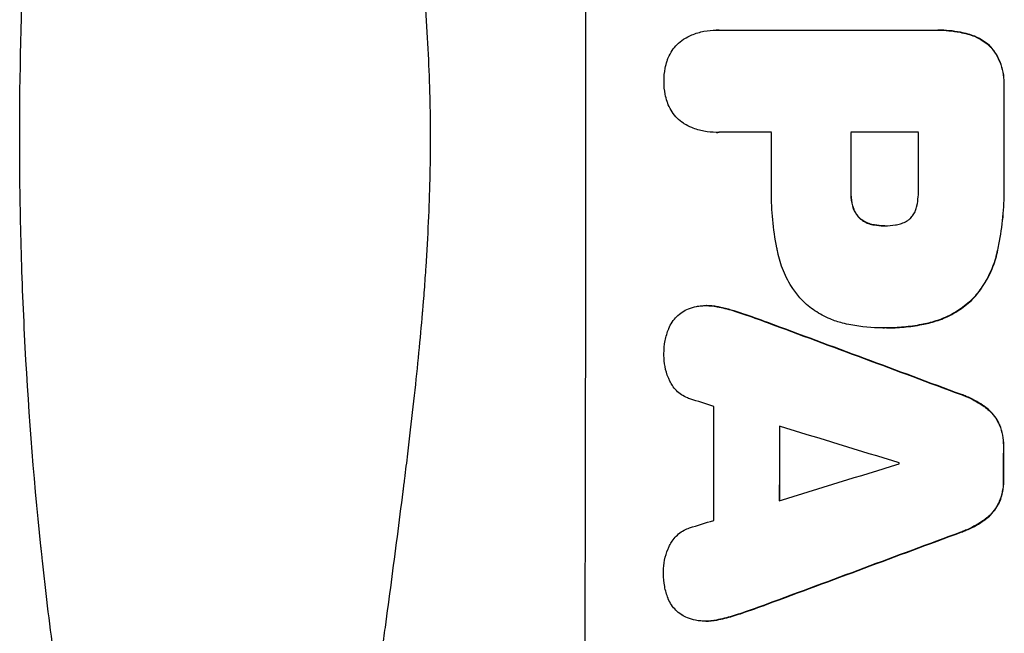
# Model space of a CAD drawing. Units: millimetres. Extents: x -7950 to 8267, y -4201 to 5659.
# Drawn here: x -4320 to -4195, y 590 to 668 of the extents above; entities that cross this region are included whole.
import ezdxf

# ---------------------------------------------------------------- set-up
doc = ezdxf.new("R2010")
doc.units = ezdxf.units.MM
doc.header["$LTSCALE"] = 20
doc.layers.add('2d', color=230, linetype='Continuous')

msp = doc.modelspace()

# ---------------------------------------------------------------- linework, layer by layer
at = {"layer": '2d'}
for p, q in [((-4231.53, 666.18), (-4231.58, 666.18)), ((-4231.26, 666.17), (-4203.75, 666.17)), ((-4203.38, 666.18), (-4203.43, 666.18)), ((-4199.58, 665.67), (-4199.64, 665.67)), ((-4196.67, 664.01), (-4196.72, 664.01)), ((-4195.02, 659.06), (-4195.07, 659.06)), ((-4231.52, 653.2), (-4231.57, 653.2)), ((-4224.55, 653.21), (-4231.25, 653.21)), ((-4205.88, 653.21), (-4214.49, 653.21)), ((-4195.02, 647.03), (-4195.07, 647.03)), ((-4214.44, 645.85), (-4214.5, 645.85)), ((-4214.23, 643.88), (-4214.28, 643.88)), ((-4213.28, 642.27), (-4213.33, 642.27)), ((-4211.48, 641.45), (-4211.53, 641.45)), ((-4210.22, 641.35), (-4210.27, 641.35)), ((-4195.88, 638.01), (-4195.93, 638.01)), ((-4198.99, 632.06), (-4199.04, 632.06)), ((-4232.81, 631.21), (-4232.86, 631.21)), ((-4231.16, 631.02), (-4231.21, 631.02)), ((-4228.18, 630.18), (-4228.23, 630.18)), ((-4225.04, 629.07), (-4225.09, 629.07)), ((-4204.58, 629), (-4204.63, 629)), ((-4210.42, 628.38), (-4210.47, 628.38)), ((-4209.96, 628.38), (-4210.01, 628.38)), ((-4200.42, 619.92), (-4200.48, 619.92)), ((-4197.33, 618.27), (-4197.39, 618.27)), ((-4195.59, 616.1), (-4195.64, 616.1)), ((-4195.07, 613.33), (-4195.12, 613.33)), ((-4195.07, 609.03), (-4195.13, 609.03)), ((-4195.61, 606.28), (-4195.66, 606.28)), ((-4197.36, 604.1), (-4197.41, 604.1)), ((-4200.46, 602.46), (-4200.51, 602.46)), ((-4225.11, 593.3), (-4225.16, 593.3)), ((-4231.23, 591.35), (-4231.29, 591.35)), ((-4228.26, 592.19), (-4228.31, 592.19)), ((-4232.9, 591.16), (-4232.95, 591.16))]:
    msp.add_line(p, q, dxfattribs=at)
for centre, major_axis, ratio, start_param, end_param in [((-4305.64, 652.5), (0, 1099), 0.052336, 4.575789, 4.848989), ((-4252.53, 652.5), (0, 1099), 0.052336, 4.707415, 4.718362), ((-4282.01, 652.5), (0, 1098), 0.052336, 4.706972, 4.713032), ((-4271.96, 652.5), (0, 1099), 0.052336, 4.706337, 4.713031), ((-4263.35, 652.5), (0, 1098), 0.052336, 4.706917, 4.713032), ((-4345.62, 652.5), (2958.62, -1098.84), 0.006346, 1.524058, 1.532387), ((-4397.62, 652.5), (3490.24, -1097.88), 0.004713, 1.524768, 1.525648), ((-4289.3, 652.5), (0, 1098), 0.052336, 4.668151, 4.681344), ((-4400.51, 652.5), (3587.26, -1097.88), 0.004483, 1.518575, 1.522817), ((-4280.98, 652.5), (0, 1099), 0.052336, 4.670491, 4.679073), ((-4252.55, 652.5), (0, 1099), 0.052336, 4.672823, 4.676742), ((-4265.78, 652.5), (0, 1098), 0.052336, 4.674702, 4.674816), ((-4131.31, 652.5), (-3569.22, -1097.88), 0.004525, 1.543554, 1.547818), ((-4132.68, 652.5), (-3542.06, -1097.88), 0.004588, 1.540493, 1.54136), ((-4123.33, 652.5), (-2956.43, -1098.84), 0.006354, 1.534002, 1.542344)]:
    msp.add_ellipse(centre, major_axis=major_axis, ratio=ratio, start_param=start_param, end_param=end_param, dxfattribs=at)
at = {"layer": '2d', "extrusion": (0, 0, -1)}
for centre, major_axis, ratio, start_param, end_param in [((-4252.53, 652.5), (0, -1098), 0.052336, 4.706411, 4.717368), ((-4271.96, 652.5), (0, -1098), 0.052336, 4.711746, 4.718447), ((-4345.62, 652.5), (2955.93, -1097.84), 0.006346, 4.750818, 4.759154), ((-4280.98, 652.5), (0, -1098), 0.052336, 4.745721, 4.75434), ((-4252.55, 652.5), (0, -1098), 0.052336, 4.748069, 4.751991), ((-4123.33, 652.5), (-2953.73, -1097.84), 0.006354, 4.740883, 4.749233)]:
    msp.add_ellipse(centre, major_axis=major_axis, ratio=ratio, start_param=start_param, end_param=end_param, dxfattribs=at)
at = {"layer": '2d'}
for points, knots in [([(-4320, 652.5), (-4320, 660.43), (-4319.81, 668.68), (-4319.18, 681.52), (-4318.91, 685.87), (-4318.4, 692.52), (-4318.22, 694.76), (-4317.91, 698.14), (-4317.76, 699.84), (-4317.56, 701.83), (-4317.46, 702.83), (-4317.41, 703.33), (-4317.38, 703.58), (-4317.37, 703.71), (-4317.36, 703.77), (-4317.36, 703.8), (-4317.36, 703.81), (-4317.36, 703.82), (-4316.96, 707.73), (-4316.49, 711.75), (-4315.7, 717.98), (-4315.42, 720.09), (-4314.96, 723.3), (-4314.73, 724.92), (-4314.45, 726.82), (-4314.3, 727.78), (-4314.23, 728.26), (-4314.19, 728.5), (-4314.17, 728.62), (-4314.16, 728.68), (-4314.16, 728.71), (-4314.16, 728.72), (-4314.15, 728.73), (-4313.6, 732.33), (-4312.97, 736.15), (-4311.88, 742.24), (-4311.5, 744.33), (-4310.88, 747.55), (-4310.57, 749.18), (-4310.18, 751.12), (-4309.98, 752.1), (-4309.88, 752.59), (-4309.83, 752.84), (-4309.8, 752.96), (-4309.79, 753.02), (-4309.78, 753.06), (-4309.78, 753.07), (-4309.78, 753.08), (-4309.78, 753.08), (-4309.78, 753.09), (-4309.44, 754.72), (-4308.86, 757.53), (-4307.53, 763.49), (-4307.01, 765.77), (-4306.09, 769.62), (-4305.76, 770.98), (-4305.23, 773.12), (-4304.96, 774.22), (-4304.62, 775.55), (-4304.45, 776.22), (-4304.36, 776.56), (-4304.32, 776.73), (-4304.3, 776.82), (-4304.29, 776.86), (-4304.28, 776.88), (-4304.28, 776.89), (-4304.28, 776.9), (-4303.04, 781.73), (-4301.84, 786.08), (-4300.18, 791.9), (-4299.64, 793.72), (-4298.88, 796.28), (-4298.63, 797.11), (-4298.27, 798.3), (-4298.09, 798.89), (-4297.89, 799.55), (-4297.79, 799.88), (-4297.74, 800.04), (-4297.71, 800.12), (-4297.7, 800.16), (-4297.69, 800.18), (-4297.69, 800.19), (-4297.69, 800.2), (-4297.69, 800.2), (-4296.37, 804.45), (-4295.06, 808.48), (-4293.14, 814.2), (-4292.5, 816.05), (-4291.55, 818.74), (-4291.09, 820.07), (-4290.54, 821.58), (-4290.27, 822.33), (-4290.14, 822.7), (-4290.07, 822.89), (-4290.04, 822.98), (-4290.02, 823.03), (-4290.01, 823.05), (-4290.01, 823.06), (-4290.01, 823.07), (-4287.07, 831.15), (-4284.09, 838.73), (-4281.11, 845.82)], [0.5002861, 0.5002861, 0.5002861, 0.5002861, 0.5627504, 0.5627504, 0.5939825, 0.5939825, 0.6095985, 0.6095985, 0.6174066, 0.6213106, 0.6232626, 0.6242386, 0.6247266, 0.6249706, 0.6250926, 0.6251536, 0.6251536, 0.6252146, 0.6252146, 0.6564467, 0.6564467, 0.6720628, 0.6720628, 0.6798708, 0.6837748, 0.6857268, 0.6867028, 0.6871908, 0.6874348, 0.6875568, 0.6876178, 0.6876178, 0.6876788, 0.6876788, 0.7189109, 0.7189109, 0.734527, 0.734527, 0.742335, 0.746239, 0.7481911, 0.7491671, 0.7496551, 0.7498991, 0.7500211, 0.7500821, 0.7501126, 0.7501278, 0.7501278, 0.7501431, 0.7501431, 0.7813752, 0.7813752, 0.7969912, 0.7969912, 0.8047993, 0.8047993, 0.8087033, 0.8106553, 0.8116313, 0.8121193, 0.8123633, 0.8124853, 0.8125463, 0.8125768, 0.8125768, 0.8126073, 0.8126073, 0.8438394, 0.8438394, 0.8594555, 0.8594555, 0.8672635, 0.8672635, 0.8711675, 0.8731195, 0.8740955, 0.8745835, 0.8748275, 0.8749495, 0.8750105, 0.875041, 0.875041, 0.8750715, 0.8750715, 0.9063036, 0.9063036, 0.9219197, 0.9219197, 0.9297277, 0.9336318, 0.9355838, 0.9365598, 0.9370478, 0.9372918, 0.9374138, 0.9374748, 0.9374748, 0.9375358, 0.9375358, 1, 1, 1, 1]), ([(-4268.06, 837.5), (-4270.9, 830.8), (-4273.2, 823.6), (-4275.81, 812.03), (-4276.54, 808.04), (-4277.43, 801.88), (-4277.69, 799.79), (-4278.03, 796.61), (-4278.19, 795.01), (-4278.35, 793.12), (-4278.42, 792.17), (-4278.46, 791.7), (-4278.48, 791.46), (-4278.49, 791.34), (-4278.49, 791.28), (-4278.49, 791.25), (-4278.49, 791.24), (-4278.5, 791.23), (-4279, 784.22), (-4279.16, 776.71), (-4278.87, 764.68), (-4278.68, 760.55), (-4278.27, 754.15), (-4278.12, 751.99), (-4277.85, 748.7), (-4277.7, 747.04), (-4277.52, 745.08), (-4277.43, 744.1), (-4277.38, 743.6), (-4277.35, 743.36), (-4277.34, 743.23), (-4277.34, 743.17), (-4277.33, 743.14), (-4277.33, 743.13), (-4277.33, 743.12), (-4277.33, 743.11), (-4277.01, 739.84), (-4276.61, 736.25), (-4275.91, 730.39), (-4275.66, 728.35), (-4275.25, 725.18), (-4275.04, 723.56), (-4274.79, 721.62), (-4274.66, 720.64), (-4274.59, 720.14), (-4274.56, 719.9), (-4274.54, 719.77), (-4274.53, 719.71), (-4274.53, 719.68), (-4274.53, 719.66), (-4274.53, 719.65), (-4274.02, 715.84), (-4273.25, 710.12), (-4272.34, 703.45), (-4271.88, 700.12), (-4271.65, 698.45), (-4271.54, 697.62), (-4271.48, 697.2), (-4271.45, 696.99), (-4271.44, 696.89), (-4271.43, 696.85), (-4271.43, 696.82), (-4271.43, 696.8), (-4270.97, 693.49), (-4270.52, 689.86), (-4269.96, 684.91), (-4269.83, 683.77), (-4269.71, 682.6), (-4269.68, 682.34), (-4269.67, 682.21), (-4269.63, 681.84), (-4269.55, 681.11), (-4269.28, 678.46), (-4269.06, 676.14), (-4268.83, 673.43), (-4268.74, 672.44), (-4268.67, 671.46), (-4268.66, 671.32), (-4268.65, 671.29), (-4268.65, 671.23), (-4268.64, 671.14), (-4268.62, 670.8), (-4268.56, 670.01), (-4268.37, 667.34), (-4268.12, 663.08), (-4267.99, 659.44), (-4267.92, 656.76), (-4267.9, 655.43), (-4267.88, 653.91), (-4267.88, 653.15), (-4267.88, 652.83), (-4267.88, 652.61), (-4267.88, 652.5), (-4267.88, 649.04), (-4267.96, 645.51), (-4268.22, 639.97), (-4268.32, 638.08), (-4268.51, 635.19), (-4268.62, 633.72), (-4268.75, 631.99), (-4268.82, 631.11), (-4268.86, 630.68), (-4268.88, 630.46), (-4268.89, 630.35), (-4268.89, 630.29), (-4268.89, 630.27), (-4268.9, 630.25), (-4268.9, 630.24), (-4269.17, 627.04), (-4269.51, 623.55), (-4270.12, 617.9), (-4270.35, 615.94), (-4270.71, 612.91), (-4270.89, 611.36), (-4271.12, 609.51), (-4271.24, 608.57), (-4271.3, 608.1), (-4271.33, 607.86), (-4271.34, 607.75), (-4271.35, 607.69), (-4271.36, 607.66), (-4271.36, 607.64), (-4271.85, 603.79), (-4272.59, 598.04), (-4273.49, 591.33), (-4273.95, 587.98), (-4274.18, 586.31), (-4274.28, 585.59), (-4274.34, 585.11), (-4274.38, 584.87), (-4274.94, 580.78), (-4275.44, 576.9), (-4276.14, 571.05), (-4276.47, 568.11), (-4276.84, 564.68), (-4277.02, 562.96), (-4277.1, 562.09), (-4277.15, 561.66), (-4277.17, 561.45), (-4277.18, 561.34), (-4277.18, 561.29), (-4277.19, 561.26), (-4277.19, 561.25), (-4277.19, 561.24), (-4278.09, 552.19), (-4278.65, 543.71), (-4278.96, 531.8), (-4278.98, 527.97), (-4278.88, 522.43), (-4278.82, 520.62), (-4278.7, 517.95), (-4278.64, 516.63), (-4278.54, 515.11), (-4278.49, 514.36), (-4278.47, 513.99), (-4278.46, 513.8), (-4278.45, 513.7), (-4278.45, 513.66), (-4278.44, 513.64), (-4278.44, 513.62), (-4278.44, 513.62), (-4277.83, 504.94), (-4276.65, 496.76), (-4273.19, 481.39), (-4270.9, 474.2), (-4268.06, 467.5)], [0, 0, 0, 0, 0.0625, 0.0625, 0.09375, 0.09375, 0.109375, 0.109375, 0.117188, 0.121094, 0.123047, 0.124023, 0.124512, 0.124756, 0.124878, 0.124939, 0.124939, 0.125, 0.125, 0.1875, 0.1875, 0.21875, 0.21875, 0.234375, 0.234375, 0.242188, 0.246094, 0.248047, 0.249023, 0.249512, 0.249756, 0.249878, 0.249939, 0.249969, 0.249969, 0.25, 0.25, 0.28125, 0.28125, 0.296875, 0.296875, 0.304688, 0.308594, 0.310547, 0.311523, 0.312012, 0.312256, 0.312378, 0.312439, 0.312439, 0.3125, 0.3125, 0.34375, 0.359375, 0.367188, 0.371094, 0.373047, 0.374023, 0.374512, 0.374756, 0.374878, 0.374878, 0.375, 0.375, 0.40625, 0.40625, 0.414063, 0.415039, 0.415039, 0.416016, 0.416016, 0.417969, 0.421875, 0.4375, 0.4375, 0.445313, 0.446289, 0.446289, 0.446533, 0.446533, 0.446777, 0.447266, 0.449219, 0.453125, 0.46875, 0.484375, 0.484375, 0.492188, 0.496094, 0.498047, 0.499023, 0.499023, 0.5, 0.5, 0.53125, 0.53125, 0.546875, 0.546875, 0.554688, 0.558594, 0.560547, 0.561523, 0.562012, 0.562256, 0.562378, 0.562439, 0.562439, 0.5625, 0.5625, 0.59375, 0.59375, 0.609375, 0.609375, 0.617188, 0.621094, 0.623047, 0.624023, 0.624512, 0.624756, 0.624878, 0.624878, 0.625, 0.625, 0.65625, 0.671875, 0.679688, 0.683594, 0.685547, 0.685547, 0.6875, 0.6875, 0.71875, 0.71875, 0.734375, 0.742188, 0.746094, 0.748047, 0.749023, 0.749512, 0.749756, 0.749878, 0.749939, 0.749939, 0.75, 0.75, 0.8125, 0.8125, 0.84375, 0.84375, 0.859375, 0.859375, 0.867188, 0.871094, 0.873047, 0.874023, 0.874512, 0.874756, 0.874878, 0.874939, 0.874939, 0.875, 0.875, 0.9375, 0.9375, 1, 1, 1, 1]), ([(-4237.81, 662.27), (-4237.76, 662.4), (-4237.72, 662.53), (-4237.53, 662.98), (-4237.36, 663.3), (-4236.98, 663.87), (-4236.76, 664.13), (-4236.29, 664.6), (-4236.03, 664.82), (-4235.71, 665.04), (-4235.67, 665.06), (-4235.64, 665.08)], [25.400836, 25.400836, 25.400836, 25.400836, 25.792524, 25.792524, 26.784562, 26.784562, 27.7766, 27.7766, 28.768619, 28.768619, 28.88908, 28.88908, 28.88908, 28.88908]), ([(-4235.64, 665.08), (-4235.32, 665.27), (-4235, 665.43), (-4234.17, 665.77), (-4233.65, 665.93), (-4232.61, 666.13), (-4232.09, 666.18), (-4231.58, 666.18), (-4231.48, 666.18), (-4231.37, 666.18), (-4231.26, 666.17)], [-4.060716, -4.060716, -4.060716, -4.060716, -3.039232, -3.039232, -1.519616, -1.519616, 0, 0, 0, 0.324666, 0.324666, 0.324666, 0.324666]), ([(-4203.75, 666.17), (-4203.64, 666.17), (-4203.53, 666.18), (-4203.43, 666.18), (-4202.51, 666.18), (-4201.56, 666.09), (-4200.29, 665.84), (-4199.96, 665.76), (-4199.64, 665.67)], [-0.321666, -0.321666, -0.321666, -0.321666, 0, 0, 0, 2.752515, 2.752515, 3.714004, 3.714004, 3.714004, 3.714004]), ([(-4199.58, 665.67), (-4199.91, 665.76), (-4200.24, 665.84), (-4201.51, 666.09), (-4202.46, 666.18), (-4203.38, 666.18)], [-3.714005, -3.714005, -3.714005, -3.714005, -2.752519, -2.752519, 0, 0, 0, 0]), ([(-4199.64, 665.67), (-4199.35, 665.6), (-4199.06, 665.51), (-4198.4, 665.23), (-4198.02, 665.03), (-4197.33, 664.56), (-4197.01, 664.3), (-4196.73, 664.01), (-4196.73, 664.01), (-4196.72, 664.01)], [1.546176, 1.546176, 1.546176, 1.546176, 2.391548, 2.391548, 3.587322, 3.587322, 4.783096, 4.783096, 4.791393, 4.791393, 4.791393, 4.791393]), ([(-4196.67, 664.01), (-4196.67, 664.01), (-4196.68, 664.01), (-4196.96, 664.3), (-4197.28, 664.56), (-4197.97, 665.03), (-4198.35, 665.23), (-4199.01, 665.51), (-4199.3, 665.6), (-4199.58, 665.67)], [33.473361, 33.473361, 33.473361, 33.473361, 33.481706, 33.481706, 34.677468, 34.677468, 35.873229, 35.873229, 36.718578, 36.718578, 36.718578, 36.718578]), ([(-4196.72, 664.01), (-4196.55, 663.81), (-4196.39, 663.59), (-4195.98, 662.99), (-4195.76, 662.58), (-4195.41, 661.72), (-4195.27, 661.28), (-4195.1, 660.38), (-4195.06, 659.93), (-4195.06, 659.35), (-4195.06, 659.21), (-4195.07, 659.06)], [5.759192, 5.759192, 5.759192, 5.759192, 6.53558, 6.53558, 7.842711, 7.842711, 9.149843, 9.149843, 10.456975, 10.456975, 10.884858, 10.884858, 10.884858, 10.884858]), ([(-4195.02, 659.06), (-4195.01, 659.21), (-4195, 659.35), (-4195.01, 659.93), (-4195.05, 660.38), (-4195.22, 661.28), (-4195.36, 661.72), (-4195.71, 662.58), (-4195.93, 662.99), (-4196.34, 663.59), (-4196.5, 663.81), (-4196.67, 664.01)], [30.942683, 30.942683, 30.942683, 30.942683, 31.370566, 31.370566, 32.677712, 32.677712, 33.984857, 33.984857, 35.292003, 35.292003, 36.06835, 36.06835, 36.06835, 36.06835]), ([(-4238.2, 659.69), (-4238.2, 659.73), (-4238.2, 659.76), (-4238.2, 660.3), (-4238.15, 660.82), (-4237.99, 661.65), (-4237.91, 661.96), (-4237.81, 662.27)], [36.154571, 36.154571, 36.154571, 36.154571, 36.260037, 36.260037, 37.770924, 37.770924, 38.682206, 38.682206, 38.682206, 38.682206]), ([(-4237.81, 657.11), (-4237.91, 657.42), (-4237.99, 657.73), (-4238.15, 658.55), (-4238.2, 659.07), (-4238.2, 659.61), (-4238.2, 659.65), (-4238.2, 659.69)], [33.421447, 33.421447, 33.421447, 33.421447, 34.336968, 34.336968, 35.829875, 35.829875, 35.954834, 35.954834, 35.954834, 35.954834]), ([(-4235.63, 654.29), (-4235.67, 654.32), (-4235.71, 654.34), (-4236.03, 654.56), (-4236.29, 654.78), (-4236.76, 655.24), (-4236.98, 655.5), (-4237.36, 656.08), (-4237.53, 656.38), (-4237.71, 656.84), (-4237.76, 656.97), (-4237.81, 657.11)], [18.603323, 18.603323, 18.603323, 18.603323, 18.733404, 18.733404, 19.719364, 19.719364, 20.705333, 20.705333, 21.691301, 21.691301, 22.093061, 22.093061, 22.093061, 22.093061]), ([(-4231.25, 653.21), (-4231.36, 653.2), (-4231.47, 653.2), (-4232.08, 653.2), (-4232.61, 653.25), (-4233.65, 653.45), (-4234.17, 653.61), (-4235, 653.95), (-4235.32, 654.11), (-4235.63, 654.29)], [24.107783, 24.107783, 24.107783, 24.107783, 24.42564, 24.42564, 25.952213, 25.952213, 27.478786, 27.478786, 28.49213, 28.49213, 28.49213, 28.49213]), ([(-4281.11, 459.18), (-4282.61, 462.73), (-4284.1, 466.41), (-4286.32, 472.09), (-4287.06, 474.01), (-4288.17, 476.94), (-4288.72, 478.42), (-4289.36, 480.16), (-4289.68, 481.04), (-4289.84, 481.48), (-4289.92, 481.69), (-4289.96, 481.79), (-4289.98, 481.85), (-4289.99, 481.89), (-4291.23, 485.29), (-4292.49, 488.87), (-4294.41, 494.56), (-4295.05, 496.51), (-4296.02, 499.51), (-4296.51, 501.03), (-4297.08, 502.84), (-4297.36, 503.75), (-4297.51, 504.21), (-4297.58, 504.44), (-4297.61, 504.56), (-4297.63, 504.61), (-4297.64, 504.63), (-4297.64, 504.64), (-4297.64, 504.65), (-4298.55, 507.58), (-4299.56, 510.96), (-4301.22, 516.72), (-4301.79, 518.76), (-4302.67, 521.99), (-4302.97, 523.1), (-4303.42, 524.8), (-4303.65, 525.66), (-4303.91, 526.69), (-4304.05, 527.21), (-4304.12, 527.47), (-4304.15, 527.6), (-4304.16, 527.65), (-4304.17, 527.68), (-4304.17, 527.7), (-4304.18, 527.72), (-4305.76, 533.86), (-4306.95, 538.92), (-4308.27, 544.81), (-4308.64, 546.49), (-4309.09, 548.6), (-4309.22, 549.23), (-4309.4, 550.07), (-4309.48, 550.46), (-4309.56, 550.88), (-4309.61, 551.07), (-4309.62, 551.17), (-4309.63, 551.21), (-4309.64, 551.23), (-4309.64, 551.24), (-4309.64, 551.24), (-4309.64, 551.24), (-4309.64, 551.27), (-4310.57, 555.76), (-4311.39, 560.04), (-4312.48, 566.11), (-4312.83, 568.08), (-4313.31, 570.95), (-4313.54, 572.36), (-4313.8, 573.98), (-4313.92, 574.78), (-4313.99, 575.18), (-4314.02, 575.38), (-4314.03, 575.47), (-4314.04, 575.5), (-4314.04, 575.52), (-4314.04, 575.53), (-4314.04, 575.55), (-4314.73, 579.98), (-4315.34, 584.29), (-4316.15, 590.56), (-4316.41, 592.62), (-4316.76, 595.67), (-4316.93, 597.18), (-4317.12, 598.92), (-4317.21, 599.79), (-4317.26, 600.22), (-4317.28, 600.44), (-4317.29, 600.53), (-4317.3, 600.58), (-4317.3, 600.6), (-4317.3, 600.63), (-4318.27, 609.91), (-4318.94, 618.89), (-4319.59, 631.85), (-4319.75, 636.09), (-4319.9, 642.34), (-4319.94, 644.39), (-4319.98, 647.45), (-4319.99, 648.98), (-4320, 650.74), (-4320, 651.62), (-4320, 652.05), (-4320, 652.24), (-4320, 652.33), (-4320, 652.37), (-4320, 652.41), (-4320, 652.43), (-4320, 652.47), (-4320, 652.48), (-4320, 652.5)], [0, 0, 0, 0, 0.0312679, 0.0312679, 0.0469018, 0.0469018, 0.0547188, 0.0586273, 0.0605815, 0.0615586, 0.0620472, 0.0622915, 0.0622915, 0.0625358, 0.0625358, 0.0938036, 0.0938036, 0.1094376, 0.1094376, 0.1172546, 0.121163, 0.1231173, 0.1240944, 0.124583, 0.1248272, 0.1249494, 0.1249494, 0.1250105, 0.1250105, 0.1250715, 0.1563394, 0.1563394, 0.1719734, 0.1719734, 0.1797903, 0.1797903, 0.1836988, 0.1856531, 0.1866302, 0.1871187, 0.187363, 0.1874852, 0.1874852, 0.1875462, 0.1875462, 0.1876073, 0.2188752, 0.2188752, 0.2345091, 0.2345091, 0.2423261, 0.2423261, 0.2462346, 0.2481888, 0.2491659, 0.2496545, 0.2498988, 0.2499598, 0.2499904, 0.2499904, 0.2500209, 0.2500209, 0.2501431, 0.2814109, 0.2814109, 0.2970449, 0.2970449, 0.3048619, 0.3087703, 0.3107246, 0.3117017, 0.3121903, 0.3124345, 0.3124956, 0.3124956, 0.3125567, 0.3125567, 0.3126788, 0.3439467, 0.3439467, 0.3595806, 0.3595806, 0.3673976, 0.3713061, 0.3732603, 0.3742375, 0.374726, 0.3749703, 0.3749703, 0.3750924, 0.3750924, 0.3752146, 0.4377504, 0.4377504, 0.4690182, 0.4690182, 0.4846522, 0.4846522, 0.4924691, 0.4963776, 0.4983319, 0.499309, 0.4997976, 0.4997976, 0.5000418, 0.5000418, 0.500164, 0.500164, 0.5002861, 0.5002861, 0.5002861, 0.5002861]), ([(-4223.77, 638.01), (-4223.81, 638.19), (-4223.84, 638.37), (-4224.11, 639.74), (-4224.28, 640.93), (-4224.51, 643.29), (-4224.56, 644.46), (-4224.56, 645.92), (-4224.55, 646.24), (-4224.55, 646.55)], [158.427643, 158.427643, 158.427643, 158.427643, 158.956412, 158.956412, 162.412265, 162.412265, 165.868118, 165.868118, 166.806143, 166.806143, 166.806143, 166.806143]), ([(-4206.09, 643.88), (-4205.95, 644.63), (-4205.88, 645.38), (-4205.88, 646.23), (-4205.88, 646.36), (-4205.89, 646.49)], [51.844381, 51.844381, 51.844381, 51.844381, 54.016853, 54.016853, 54.404284, 54.404284, 54.404284, 54.404284]), ([(-4195.07, 647.03), (-4195.06, 646.65), (-4195.05, 646.27), (-4195.05, 644.76), (-4195.11, 643.61), (-4195.33, 641.29), (-4195.5, 640.13), (-4195.79, 638.65), (-4195.86, 638.33), (-4195.93, 638.01)], [53.051207, 53.051207, 53.051207, 53.051207, 54.193152, 54.193152, 57.580661, 57.580661, 60.968169, 60.968169, 61.900824, 61.900824, 61.900824, 61.900824]), ([(-4195.88, 638.01), (-4195.8, 638.33), (-4195.74, 638.65), (-4195.45, 640.13), (-4195.28, 641.29), (-4195.05, 643.61), (-4195, 644.76), (-4195, 646.27), (-4195.01, 646.65), (-4195.02, 647.03)], [154.880904, 154.880904, 154.880904, 154.880904, 155.813756, 155.813756, 159.20116, 159.20116, 162.588564, 162.588564, 163.73051, 163.73051, 163.73051, 163.73051]), ([(-4214.5, 645.85), (-4214.5, 645.78), (-4214.5, 645.72), (-4214.5, 645.19), (-4214.45, 644.71), (-4214.34, 644.12), (-4214.31, 644), (-4214.28, 643.88)], [10.951019, 10.951019, 10.951019, 10.951019, 11.140013, 11.140013, 12.532565, 12.532565, 12.875474, 12.875474, 12.875474, 12.875474]), ([(-4214.23, 643.88), (-4214.26, 644), (-4214.29, 644.12), (-4214.4, 644.71), (-4214.45, 645.19), (-4214.45, 645.72), (-4214.45, 645.78), (-4214.44, 645.85)], [31.684977, 31.684977, 31.684977, 31.684977, 32.027886, 32.027886, 33.420437, 33.420437, 33.609432, 33.609432, 33.609432, 33.609432]), ([(-4214.28, 643.88), (-4214.24, 643.72), (-4214.19, 643.56), (-4214.05, 643.2), (-4213.94, 643.01), (-4213.71, 642.67), (-4213.58, 642.51), (-4213.4, 642.33), (-4213.37, 642.3), (-4213.33, 642.27)], [5.529296, 5.529296, 5.529296, 5.529296, 6.011514, 6.011514, 6.612674, 6.612674, 7.213834, 7.213834, 7.35445, 7.35445, 7.35445, 7.35445]), ([(-4213.28, 642.27), (-4213.32, 642.3), (-4213.35, 642.33), (-4213.53, 642.51), (-4213.66, 642.67), (-4213.89, 643.01), (-4213.99, 643.2), (-4214.14, 643.56), (-4214.19, 643.72), (-4214.23, 643.88)], [11.882414, 11.882414, 11.882414, 11.882414, 12.023008, 12.023008, 12.624173, 12.624173, 13.225338, 13.225338, 13.707567, 13.707567, 13.707567, 13.707567]), ([(-4206.94, 642.27), (-4206.94, 642.27), (-4206.93, 642.28), (-4206.78, 642.43), (-4206.66, 642.58), (-4206.44, 642.9), (-4206.35, 643.08), (-4206.19, 643.45), (-4206.14, 643.64), (-4206.09, 643.85), (-4206.09, 643.87), (-4206.09, 643.88)], [11.23439, 11.23439, 11.23439, 11.23439, 11.271847, 11.271847, 11.835454, 11.835454, 12.399061, 12.399061, 12.962668, 12.962668, 13.013249, 13.013249, 13.013249, 13.013249]), ([(-4213.33, 642.27), (-4213.24, 642.18), (-4213.13, 642.1), (-4212.83, 641.9), (-4212.61, 641.78), (-4212.17, 641.6), (-4211.93, 641.53), (-4211.64, 641.47), (-4211.59, 641.46), (-4211.53, 641.45)], [8.495259, 8.495259, 8.495259, 8.495259, 8.871308, 8.871308, 9.553713, 9.553713, 10.236119, 10.236119, 10.398056, 10.398056, 10.398056, 10.398056]), ([(-4211.48, 641.45), (-4211.54, 641.46), (-4211.59, 641.47), (-4211.88, 641.53), (-4212.11, 641.6), (-4212.56, 641.78), (-4212.77, 641.9), (-4213.08, 642.1), (-4213.18, 642.18), (-4213.28, 642.27)], [11.438994, 11.438994, 11.438994, 11.438994, 11.600925, 11.600925, 12.283324, 12.283324, 12.965724, 12.965724, 13.341791, 13.341791, 13.341791, 13.341791]), ([(-4211.53, 641.45), (-4211.12, 641.38), (-4210.71, 641.35), (-4210.3, 641.35), (-4210.28, 641.35), (-4210.27, 641.35)], [20.431086, 20.431086, 20.431086, 20.431086, 21.630945, 21.630945, 21.672494, 21.672494, 21.672494, 21.672494]), ([(-4210.27, 641.35), (-4210.24, 641.35), (-4210.21, 641.35), (-4209.73, 641.35), (-4209.28, 641.38), (-4208.82, 641.45)], [26.616766, 26.616766, 26.616766, 26.616766, 26.707784, 26.707784, 28.045492, 28.045492, 28.045492, 28.045492]), ([(-4208.82, 641.45), (-4208.72, 641.46), (-4208.63, 641.48), (-4208.31, 641.54), (-4208.08, 641.61), (-4207.66, 641.79), (-4207.45, 641.9), (-4207.15, 642.1), (-4207.04, 642.18), (-4206.94, 642.27)], [10.813696, 10.813696, 10.813696, 10.813696, 11.094647, 11.094647, 11.747271, 11.747271, 12.399896, 12.399896, 12.78783, 12.78783, 12.78783, 12.78783]), ([(-4220.84, 632.06), (-4221.19, 632.47), (-4221.53, 632.91), (-4222.31, 634.07), (-4222.72, 634.83), (-4223.36, 636.39), (-4223.61, 637.2), (-4223.77, 638.01)], [49.089209, 49.089209, 49.089209, 49.089209, 50.687534, 50.687534, 53.101428, 53.101428, 55.467007, 55.467007, 55.467007, 55.467007]), ([(-4195.93, 638.01), (-4196.09, 637.28), (-4196.31, 636.56), (-4196.93, 635.08), (-4197.34, 634.32), (-4198.18, 633.06), (-4198.6, 632.54), (-4199.04, 632.06)], [21.932414, 21.932414, 21.932414, 21.932414, 24.061086, 24.061086, 26.4674, 26.4674, 28.397977, 28.397977, 28.397977, 28.397977]), ([(-4198.99, 632.06), (-4198.54, 632.54), (-4198.13, 633.06), (-4197.28, 634.32), (-4196.88, 635.08), (-4196.26, 636.56), (-4196.04, 637.28), (-4195.88, 638.01)], [48.597906, 48.597906, 48.597906, 48.597906, 50.528703, 50.528703, 52.934942, 52.934942, 55.063468, 55.063468, 55.063468, 55.063468]), ([(-4215.55, 629), (-4216.09, 629.13), (-4216.61, 629.31), (-4217.8, 629.8), (-4218.44, 630.15), (-4219.64, 630.95), (-4220.18, 631.41), (-4220.73, 631.95), (-4220.78, 632.01), (-4220.84, 632.06)], [35.525745, 35.525745, 35.525745, 35.525745, 37.095546, 37.095546, 39.156349, 39.156349, 41.217151, 41.217151, 41.455763, 41.455763, 41.455763, 41.455763]), ([(-4199.04, 632.06), (-4199.54, 631.57), (-4200.1, 631.12), (-4201.35, 630.27), (-4202.05, 629.9), (-4203.38, 629.35), (-4204, 629.15), (-4204.63, 629)], [26.819346, 26.819346, 26.819346, 26.819346, 28.909681, 28.909681, 31.13351, 31.13351, 32.97729, 32.97729, 32.97729, 32.97729]), ([(-4204.58, 629), (-4203.95, 629.15), (-4203.32, 629.35), (-4201.99, 629.9), (-4201.3, 630.27), (-4200.05, 631.12), (-4199.49, 631.57), (-4198.99, 632.06)], [38.185038, 38.185038, 38.185038, 38.185038, 40.028684, 40.028684, 42.252444, 42.252444, 44.342984, 44.342984, 44.342984, 44.342984]), ([(-4237.61, 628.28), (-4237.61, 628.28), (-4237.61, 628.29), (-4237.49, 628.58), (-4237.34, 628.86), (-4236.99, 629.37), (-4236.8, 629.6), (-4236.38, 630.02), (-4236.14, 630.22), (-4235.89, 630.39), (-4235.89, 630.39), (-4235.89, 630.39)], [22.974437, 22.974437, 22.974437, 22.974437, 22.986075, 22.986075, 23.870194, 23.870194, 24.754314, 24.754314, 25.638297, 25.638297, 25.641792, 25.641792, 25.641792, 25.641792]), ([(-4235.89, 630.39), (-4235.64, 630.55), (-4235.37, 630.69), (-4234.77, 630.94), (-4234.43, 631.04), (-4233.88, 631.15), (-4233.66, 631.18), (-4233.44, 631.19)], [-2.818179, -2.818179, -2.818179, -2.818179, -1.972109, -1.972109, -0.986055, -0.986055, -0.345862, -0.345862, -0.345862, -0.345862]), ([(-4233.44, 631.19), (-4233.24, 631.21), (-4233.05, 631.21), (-4232.86, 631.21), (-4232.41, 631.21), (-4231.94, 631.17), (-4231.38, 631.06), (-4231.3, 631.04), (-4231.21, 631.02)], [-0.57537, -0.57537, -0.57537, -0.57537, 0, 0, 0, 1.358415, 1.358415, 1.617195, 1.617195, 1.617195, 1.617195]), ([(-4231.16, 631.02), (-4231.24, 631.04), (-4231.33, 631.06), (-4231.89, 631.17), (-4232.35, 631.21), (-4232.81, 631.21)], [-1.6172, -1.6172, -1.6172, -1.6172, -1.358504, -1.358504, 0, 0, 0, 0]), ([(-4231.21, 631.02), (-4230.55, 630.88), (-4229.89, 630.71), (-4228.9, 630.41), (-4228.57, 630.3), (-4228.23, 630.18)], [5.554115, 5.554115, 5.554115, 5.554115, 7.48268, 7.48268, 8.483559, 8.483559, 8.483559, 8.483559]), ([(-4210.24, 628.38), (-4210.31, 628.38), (-4210.39, 628.38), (-4211.78, 628.38), (-4213.14, 628.5), (-4214.84, 628.84), (-4215.2, 628.91), (-4215.55, 629)], [62.878774, 62.878774, 62.878774, 62.878774, 63.111175, 63.111175, 67.055623, 67.055623, 68.091775, 68.091775, 68.091775, 68.091775]), ([(-4204.63, 629), (-4204.92, 628.93), (-4205.22, 628.87), (-4206.27, 628.66), (-4207.02, 628.55), (-4208.53, 628.41), (-4209.27, 628.38), (-4210.08, 628.38), (-4210.16, 628.38), (-4210.24, 628.38)], [65.302515, 65.302515, 65.302515, 65.302515, 66.162566, 66.162566, 68.367986, 68.367986, 70.573406, 70.573406, 70.800363, 70.800363, 70.800363, 70.800363]), ([(-4209.96, 628.38), (-4209.22, 628.38), (-4208.48, 628.41), (-4206.97, 628.55), (-4206.21, 628.66), (-4205.16, 628.87), (-4204.87, 628.93), (-4204.58, 629)], [70.573402, 70.573402, 70.573402, 70.573402, 72.778825, 72.778825, 74.984249, 74.984249, 75.844293, 75.844293, 75.844293, 75.844293]), ([(-4238.21, 624.93), (-4238.21, 624.99), (-4238.21, 625.05), (-4238.21, 625.65), (-4238.16, 626.22), (-4237.95, 627.28), (-4237.8, 627.79), (-4237.61, 628.28)], [38.974591, 38.974591, 38.974591, 38.974591, 39.150701, 39.150701, 40.782022, 40.782022, 42.26559, 42.26559, 42.26559, 42.26559]), ([(-4237.46, 621.63), (-4237.53, 621.77), (-4237.59, 621.91), (-4237.84, 622.51), (-4237.98, 622.99), (-4238.17, 623.94), (-4238.21, 624.43), (-4238.21, 624.91), (-4238.21, 624.92), (-4238.21, 624.93)], [30.321362, 30.321362, 30.321362, 30.321362, 30.76243, 30.76243, 32.161071, 32.161071, 33.559712, 33.559712, 33.600777, 33.600777, 33.600777, 33.600777]), ([(-4234.93, 619.38), (-4235.03, 619.42), (-4235.13, 619.45), (-4235.5, 619.6), (-4235.75, 619.74), (-4236.21, 620.06), (-4236.43, 620.23), (-4236.81, 620.61), (-4236.99, 620.83), (-4237.26, 621.24), (-4237.37, 621.43), (-4237.46, 621.63)], [14.209065, 14.209065, 14.209065, 14.209065, 14.516561, 14.516561, 15.322976, 15.322976, 16.129391, 16.129391, 16.935978, 16.935978, 17.549514, 17.549514, 17.549514, 17.549514]), ([(-4200.48, 619.92), (-4200.28, 619.85), (-4200.08, 619.77), (-4199.16, 619.39), (-4198.46, 619.01), (-4197.66, 618.47), (-4197.52, 618.38), (-4197.39, 618.27)], [3.88497, 3.88497, 3.88497, 3.88497, 4.480374, 4.480374, 6.720562, 6.720562, 7.2163, 7.2163, 7.2163, 7.2163]), ([(-4197.33, 618.27), (-4197.47, 618.38), (-4197.61, 618.48), (-4198.4, 619.01), (-4199.1, 619.39), (-4200.03, 619.77), (-4200.23, 619.85), (-4200.42, 619.92)], [64.491549, 64.491549, 64.491549, 64.491549, 64.988258, 64.988258, 67.228105, 67.228105, 67.822867, 67.822867, 67.822867, 67.822867]), ([(-4197.39, 618.27), (-4197.17, 618.11), (-4196.97, 617.94), (-4196.54, 617.5), (-4196.3, 617.22), (-4195.92, 616.65), (-4195.77, 616.38), (-4195.64, 616.1)], [3.487459, 3.487459, 3.487459, 3.487459, 4.264583, 4.264583, 5.331395, 5.331395, 6.213295, 6.213295, 6.213295, 6.213295]), ([(-4195.59, 616.1), (-4195.72, 616.38), (-4195.87, 616.65), (-4196.25, 617.22), (-4196.48, 617.5), (-4196.92, 617.94), (-4197.12, 618.11), (-4197.33, 618.27)], [27.915322, 27.915322, 27.915322, 27.915322, 28.796796, 28.796796, 29.863459, 29.863459, 30.641156, 30.641156, 30.641156, 30.641156]), ([(-4195.64, 616.1), (-4195.64, 616.08), (-4195.63, 616.07), (-4195.45, 615.64), (-4195.32, 615.2), (-4195.16, 614.33), (-4195.12, 613.9), (-4195.12, 613.43), (-4195.12, 613.38), (-4195.12, 613.33)], [7.559335, 7.559335, 7.559335, 7.559335, 7.607414, 7.607414, 8.875611, 8.875611, 10.143808, 10.143808, 10.285648, 10.285648, 10.285648, 10.285648]), ([(-4195.07, 613.33), (-4195.07, 613.38), (-4195.06, 613.43), (-4195.06, 613.9), (-4195.1, 614.33), (-4195.27, 615.2), (-4195.4, 615.64), (-4195.58, 616.07), (-4195.58, 616.08), (-4195.59, 616.1)], [30.291455, 30.291455, 30.291455, 30.291455, 30.433295, 30.433295, 31.701664, 31.701664, 32.970033, 32.970033, 33.017788, 33.017788, 33.017788, 33.017788]), ([(-4195.13, 609.03), (-4195.13, 608.98), (-4195.13, 608.93), (-4195.13, 608.47), (-4195.17, 608.04), (-4195.34, 607.18), (-4195.47, 606.75), (-4195.64, 606.32), (-4195.65, 606.3), (-4195.66, 606.28)], [9.858786, 9.858786, 9.858786, 9.858786, 10.003305, 10.003305, 11.254445, 11.254445, 12.505585, 12.505585, 12.570438, 12.570438, 12.570438, 12.570438]), ([(-4195.61, 606.28), (-4195.6, 606.3), (-4195.59, 606.32), (-4195.41, 606.75), (-4195.28, 607.18), (-4195.12, 608.04), (-4195.07, 608.47), (-4195.07, 608.93), (-4195.07, 608.98), (-4195.07, 609.03)], [27.444819, 27.444819, 27.444819, 27.444819, 27.509673, 27.509673, 28.760811, 28.760811, 30.011948, 30.011948, 30.156467, 30.156467, 30.156467, 30.156467]), ([(-4195.66, 606.28), (-4195.79, 606), (-4195.94, 605.73), (-4196.32, 605.16), (-4196.56, 604.88), (-4197, 604.44), (-4197.2, 604.27), (-4197.41, 604.1)], [10.856914, 10.856914, 10.856914, 10.856914, 11.735856, 11.735856, 12.803007, 12.803007, 13.582138, 13.582138, 13.582138, 13.582138]), ([(-4197.36, 604.1), (-4197.15, 604.27), (-4196.94, 604.44), (-4196.51, 604.88), (-4196.27, 605.16), (-4195.89, 605.72), (-4195.74, 606), (-4195.61, 606.28)], [20.556921, 20.556921, 20.556921, 20.556921, 21.335081, 21.335081, 22.402483, 22.402483, 23.282143, 23.282143, 23.282143, 23.282143]), ([(-4197.41, 604.1), (-4197.56, 604), (-4197.7, 603.9), (-4198.49, 603.37), (-4199.19, 602.99), (-4200.11, 602.61), (-4200.31, 602.53), (-4200.51, 602.46)], [28.349084, 28.349084, 28.349084, 28.349084, 28.859526, 28.859526, 31.079167, 31.079167, 31.681824, 31.681824, 31.681824, 31.681824]), ([(-4200.46, 602.46), (-4200.26, 602.53), (-4200.06, 602.61), (-4199.14, 602.99), (-4198.44, 603.36), (-4197.65, 603.9), (-4197.5, 604), (-4197.36, 604.1)], [39.355001, 39.355001, 39.355001, 39.355001, 39.956756, 39.956756, 42.175921, 42.175921, 42.687722, 42.687722, 42.687722, 42.687722]), ([(-4237.5, 600.75), (-4237.41, 600.95), (-4237.3, 601.14), (-4237.02, 601.56), (-4236.84, 601.77), (-4236.47, 602.14), (-4236.25, 602.32), (-4235.79, 602.63), (-4235.54, 602.76), (-4235.18, 602.92), (-4235.07, 602.96), (-4234.96, 602.99)], [20.883946, 20.883946, 20.883946, 20.883946, 21.516106, 21.516106, 22.313403, 22.313403, 23.109705, 23.109705, 23.906007, 23.906007, 24.22928, 24.22928, 24.22928, 24.22928]), ([(-4238.27, 597.44), (-4238.27, 597.45), (-4238.27, 597.46), (-4238.27, 597.94), (-4238.22, 598.42), (-4238.03, 599.38), (-4237.88, 599.86), (-4237.63, 600.46), (-4237.57, 600.61), (-4237.5, 600.75)], [33.643491, 33.643491, 33.643491, 33.643491, 33.676392, 33.676392, 35.079931, 35.079931, 36.48347, 36.48347, 36.921872, 36.921872, 36.921872, 36.921872]), ([(-4237.68, 594.04), (-4237.87, 594.53), (-4238.02, 595.04), (-4238.22, 596.1), (-4238.27, 596.65), (-4238.27, 597.27), (-4238.27, 597.35), (-4238.27, 597.44)], [35.345773, 35.345773, 35.345773, 35.345773, 36.837128, 36.837128, 38.439482, 38.439482, 38.694226, 38.694226, 38.694226, 38.694226]), ([(-4235.96, 591.95), (-4235.99, 591.97), (-4236.01, 591.98), (-4236.28, 592.16), (-4236.5, 592.35), (-4236.9, 592.75), (-4237.08, 592.97), (-4237.41, 593.46), (-4237.55, 593.72), (-4237.67, 594.01), (-4237.67, 594.03), (-4237.68, 594.04)], [15.938678, 15.938678, 15.938678, 15.938678, 16.020251, 16.020251, 16.863171, 16.863171, 17.706763, 17.706763, 18.550356, 18.550356, 18.591819, 18.591819, 18.591819, 18.591819]), ([(-4233.52, 591.19), (-4233.75, 591.2), (-4233.99, 591.23), (-4234.56, 591.34), (-4234.9, 591.44), (-4235.48, 591.68), (-4235.73, 591.81), (-4235.96, 591.95)], [16.293038, 16.293038, 16.293038, 16.293038, 16.980829, 16.980829, 17.979384, 17.979384, 18.757092, 18.757092, 18.757092, 18.757092]), ([(-4231.29, 591.35), (-4231.37, 591.34), (-4231.45, 591.32), (-4232.01, 591.21), (-4232.49, 591.16), (-4233.14, 591.16), (-4233.33, 591.17), (-4233.52, 591.19)], [20.60928, 20.60928, 20.60928, 20.60928, 20.852066, 20.852066, 22.241233, 22.241233, 22.802143, 22.802143, 22.802143, 22.802143]), ([(-4232.9, 591.16), (-4232.44, 591.16), (-4231.96, 591.21), (-4231.4, 591.32), (-4231.32, 591.34), (-4231.23, 591.35)], [22.241208, 22.241208, 22.241208, 22.241208, 23.630874, 23.630874, 23.87319, 23.87319, 23.87319, 23.87319]), ([(-4228.31, 592.19), (-4228.64, 592.08), (-4228.96, 591.97), (-4229.95, 591.67), (-4230.62, 591.5), (-4231.29, 591.35)], [71.451676, 71.451676, 71.451676, 71.451676, 72.428601, 72.428601, 74.381054, 74.381054, 74.381054, 74.381054]), ([(-4231.23, 591.35), (-4230.57, 591.5), (-4229.9, 591.67), (-4228.91, 591.97), (-4228.58, 592.08), (-4228.26, 592.19)], [85.461029, 85.461029, 85.461029, 85.461029, 87.41348, 87.41348, 88.390406, 88.390406, 88.390406, 88.390406])]:
    msp.add_open_spline(points, degree=3, knots=knots, dxfattribs=at)
for points in [[(-4231.21, 666.17), (-4231.31, 666.18), (-4231.42, 666.18), (-4231.53, 666.18)], [(-4231.52, 653.2), (-4231.41, 653.2), (-4231.31, 653.2), (-4231.2, 653.21)], [(-4210.29, 641.35), (-4210.68, 641.35), (-4211.08, 641.38), (-4211.48, 641.45)], [(-4210.15, 641.35), (-4210.17, 641.35), (-4210.2, 641.35), (-4210.22, 641.35)], [(-4228.18, 630.18), (-4229.16, 630.52), (-4230.15, 630.8), (-4231.16, 631.02)], [(-4228.23, 630.18), (-4227.18, 629.82), (-4226.13, 629.45), (-4225.09, 629.07)], [(-4225.04, 629.07), (-4226.08, 629.45), (-4227.13, 629.82), (-4228.18, 630.18)], [(-4210.42, 628.38), (-4210.35, 628.38), (-4210.28, 628.38), (-4210.21, 628.38)], [(-4225.16, 593.3), (-4226.21, 592.92), (-4227.26, 592.55), (-4228.31, 592.19)], [(-4228.26, 592.19), (-4227.2, 592.55), (-4226.15, 592.92), (-4225.11, 593.3)]]:
    msp.add_open_spline(points, degree=3, dxfattribs=at)

doc.saveas('drawing.dxf')
